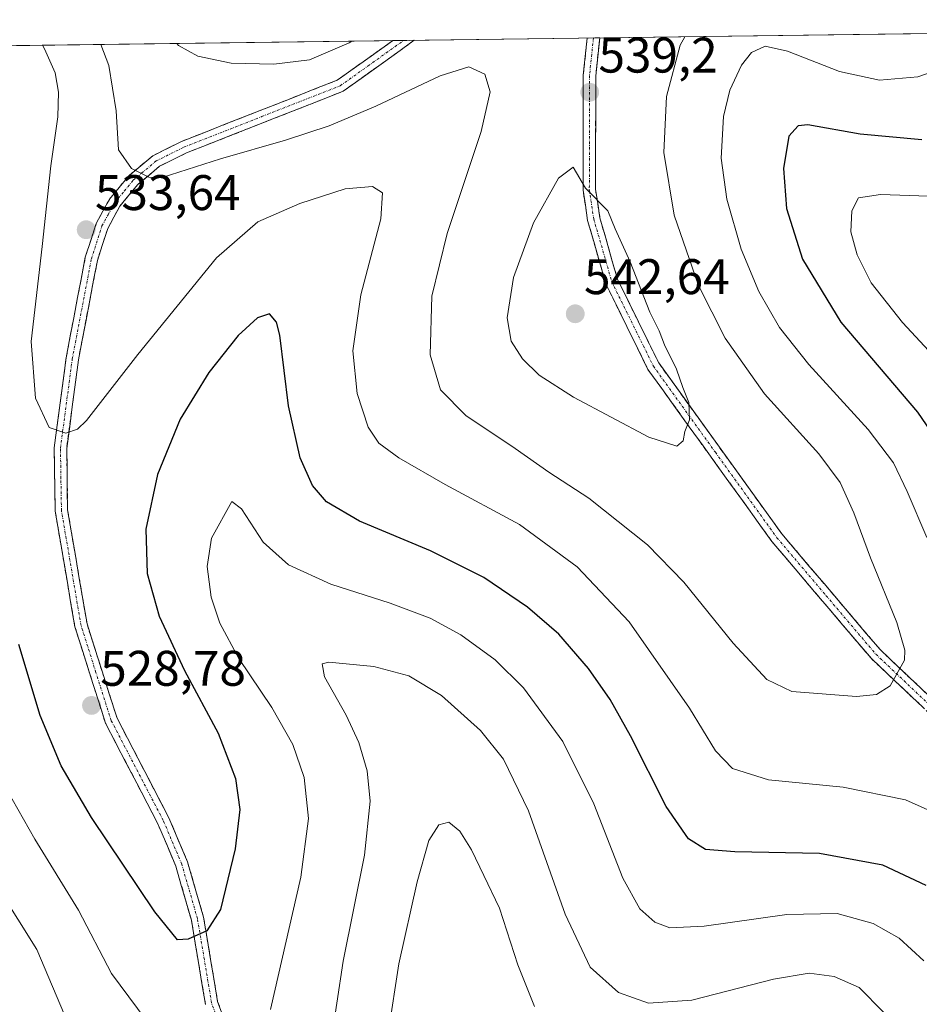
# Model space of a CAD drawing. Units: metres. Extents: x 591341 to 594832, y 4655001 to 4657360.
# Drawn here: x 591532 to 591712, y 4657125 to 4657322 of the extents above; entities that cross this region are included whole.
import ezdxf
from ezdxf.enums import TextEntityAlignment as Align

# ---------------------------------------------------------------- set-up
doc = ezdxf.new("R2010")
doc.units = ezdxf.units.M
doc.header["$MEASUREMENT"] = 0
doc.linetypes.add('TRAZO_Y_PUNTO', pattern=[1, 0.5, -0.25, 0, -0.25])
doc.linetypes.add('TRAZOSX2', pattern=[1.5, 1, -0.5])
for name, color, linetype, lineweight in [('Arbolado forestal CxS', 92, 'Continuous', 0), ('Camino', 19, 'TRAZOSX2', 0), ('Camino Cxs', 19, 'Continuous', 0), ('Camino eje', 19, 'TRAZO_Y_PUNTO', 0), ('Carátula', 7, 'Continuous', 5), ('Curva de nivel maestra', 36, 'Continuous', 30), ('Curva de nivel normal', 36, 'Continuous', 0), ('Municipio CxS', 142, 'Continuous', 0), ('Punto de cota en terreno', 7, 'Continuous', 0), ('Rótulo de punto de cota en terreno', 19, 'Continuous', 0)]:
    doc.layers.add(name, color=color, linetype=linetype, lineweight=lineweight)
doc.styles.add('Arial', font='txt', dxfattribs={"height": 0.2})

# ---------------------------------------------------------------- blocks, each defined once
blk = doc.blocks.new('*U199')
at = {"layer": 'Curva de nivel normal', "color": 36, "linetype": 'Continuous', "lineweight": 0}
for points in [[(591511.52, 4657316.49, 520), (591511.93, 4657315.06, 520), (591516.41, 4657301.6, 520), (591516.99, 4657283.06, 520), (591515.51, 4657271.57, 520), (591512.61, 4657263.01, 520), (591507.96, 4657254.17, 520), (591505.79, 4657249.62, 520), (591505.27, 4657246.73, 520), (591506.18, 4657241.63, 520), (591509.79, 4657229.9, 520), (591511.72, 4657217.15, 520), (591513.75, 4657208.88, 520), (591519.02, 4657195.3, 520), (591523.12, 4657181.11, 520), (591526.77, 4657171.77, 520), (591534.8, 4657157.77, 520), (591543.51, 4657143.53, 520), (591550.14, 4657130.86, 520), (591557.09, 4657121.52, 520)], [(591581.98, 4657123.64, 520), (591588.06, 4657150.14, 520), (591589.56, 4657161.92, 520), (591588.7, 4657170.11, 520), (591586.48, 4657176.7, 520), (591582.25, 4657184.16, 520), (591575.67, 4657193.92, 520), (591571.81, 4657201.04, 520), (591570.11, 4657206.24, 520), (591569.28, 4657212.38, 520), (591570.14, 4657218.07, 520), (591574.25, 4657225.43, 520), (591576.17, 4657223.92, 520), (591580.54, 4657217.27, 520), (591585.59, 4657212.7, 520), (591594.09, 4657208.86, 520), (591605.94, 4657205.05, 520), (591613.98, 4657202.05, 520), (591620.1, 4657198.72, 520), (591626.96, 4657193.7, 520), (591632.63, 4657188.06, 520), (591640.54, 4657177.31, 520), (591646.7, 4657164.87, 520), (591652.56, 4657149.93, 520), (591655.95, 4657143.79, 520), (591658.93, 4657141.11, 520), (591661.93, 4657140.01, 520), (591668.8, 4657140.3, 520), (591685.34, 4657142.7, 520), (591695.45, 4657142.87, 520), (591702.64, 4657140.89, 520), (591707.86, 4657137.91, 520), (591712.77, 4657133.36, 520)], [(591719.96, 4657248.97, 520), (591708.5, 4657261.24, 520), (591702.22, 4657269.23, 520), (591699.45, 4657274.81, 520), (591698.2, 4657279.45, 520), (591698.4, 4657283.65, 520), (591699.71, 4657286.25, 520), (591704.15, 4657286.89, 520), (591717.63, 4657286.45, 520)]]:
    blk.add_polyline3d(points, dxfattribs=at)
blk = doc.blocks.new('*U200')
at = {"layer": 'Curva de nivel normal', "color": 36, "linetype": 'Continuous', "lineweight": 0}
for points in [[(591718.57, 4657312.92, 530), (591711.6, 4657310.5, 530), (591703.93, 4657309.82, 530), (591695.92, 4657311.55, 530), (591685.47, 4657315.65, 530), (591681.01, 4657316.59, 530), (591678.27, 4657315.35, 530), (591676.29, 4657312.79, 530), (591673.98, 4657307.83, 530), (591672.7, 4657302.5, 530), (591672.24, 4657294.18, 530), (591673.32, 4657285.99, 530), (591676.25, 4657275.97, 530), (591679.76, 4657267.44, 530), (591683.88, 4657260.23, 530), (591689.76, 4657252.84, 530), (591701.65, 4657239.82, 530), (591706.74, 4657233.14, 530), (591709.48, 4657227.43, 530), (591713.38, 4657218.16, 530)], [(591719.75, 4657160.91, 530), (591709.12, 4657165.62, 530), (591696.67, 4657168.15, 530), (591681.72, 4657169.64, 530), (591674.47, 4657171.9, 530), (591671.07, 4657175.48, 530), (591665.86, 4657184.02, 530), (591653.77, 4657201.27, 530), (591643.4, 4657212.3, 530), (591631.83, 4657220.79, 530), (591616.97, 4657228.84, 530), (591607.67, 4657234.13, 530), (591603.69, 4657237.12, 530), (591601.52, 4657240.29, 530), (591599.32, 4657247.01, 530), (591598.46, 4657255.61, 530), (591600.09, 4657266.78, 530), (591604.06, 4657282.02, 530), (591604.38, 4657287.25, 530), (591602.4, 4657288.54, 530), (591596.9, 4657288.02, 530), (591587.86, 4657285.08, 530), (591579.45, 4657281.44, 530), (591571.2, 4657274.23, 530), (591555.39, 4657254.82, 530), (591545.12, 4657241.6, 530), (591543.36, 4657239.91, 530), (591541, 4657239.06, 530), (591537.65, 4657240.25, 530), (591534.94, 4657246.08, 530), (591534.09, 4657257.44, 530), (591536.26, 4657276.49, 530), (591538.02, 4657292.63, 530), (591539.42, 4657302.48, 530), (591539.55, 4657307.43, 530), (591538.87, 4657311.3, 530), (591536.71, 4657316.06, 530), (591536.33, 4657316.82, 530)]]:
    blk.add_polyline3d(points, dxfattribs=at)
blk = doc.blocks.new('*U211')
at = {"layer": 'Curva de nivel normal', "color": 36, "linetype": 'Continuous', "lineweight": 0}
blk.add_polyline3d([(591547.98, 4657316.97, 535), (591549.58, 4657312.72, 535), (591551.07, 4657303.67, 535), (591551.58, 4657295.87, 535), (591554.14, 4657292.14, 535), (591557.63, 4657290.41, 535), (591560.26, 4657290.32, 535), (591571.98, 4657294.04, 535), (591585.01, 4657297.8, 535), (591593.76, 4657300.69, 535), (591603.08, 4657304.62, 535), (591615.96, 4657310.71, 535), (591621.7, 4657312.51, 535), (591624.9, 4657311.02, 535), (591625.97, 4657307.44, 535), (591624.18, 4657299.52, 535), (591617.37, 4657279.07, 535), (591614.28, 4657266.52, 535), (591613.95, 4657254.78, 535), (591616.01, 4657247.78, 535), (591621.09, 4657242.66, 535), (591630.95, 4657236.03, 535), (591637.69, 4657231.25, 535), (591645.75, 4657226.06, 535), (591657.5, 4657216.72, 535), (591664.75, 4657209.25, 535), (591674.62, 4657196.99, 535), (591681.34, 4657189.77, 535), (591686.34, 4657187.36, 535), (591699.34, 4657186.32, 535), (591703.34, 4657186.73, 535), (591706.04, 4657188.46, 535), (591708.9, 4657193.6, 535), (591709.02, 4657195.62, 535), (591707.41, 4657201.14, 535), (591702.12, 4657214.11, 535), (591698.81, 4657223.16, 535), (591696.07, 4657229.24, 535), (591691.74, 4657234.92, 535), (591680.92, 4657246.96, 535), (591673, 4657258.1, 535), (591667.65, 4657268.66, 535), (591662.83, 4657282.79, 535), (591660.77, 4657295.3, 535), (591661.26, 4657306.53, 535), (591664.03, 4657316.82, 535), (591664.91, 4657318.51, 535)], dxfattribs=at)
blk = doc.blocks.new('*U213')
at = {"layer": 'Curva de nivel normal', "color": 36, "linetype": 'Continuous', "lineweight": 0}
for points in [[(591524.05, 4657153.33, 515), (591535.18, 4657135.68, 515), (591541.49, 4657120.8, 515)], [(591594.02, 4657116.48, 515), (591596.51, 4657133.29, 515), (591600.79, 4657154.56, 515), (591601.94, 4657165.37, 515), (591601.32, 4657171.43, 515), (591599.67, 4657177.1, 515), (591597.15, 4657182.59, 515), (591592.8, 4657190.3, 515), (591592.35, 4657192.86, 515), (591593.69, 4657193.22, 515), (591602.67, 4657192.36, 515), (591609.67, 4657190.51, 515), (591616.22, 4657186.55, 515), (591624.06, 4657179.5, 515), (591628.66, 4657173.77, 515), (591633.67, 4657163.44, 515), (591640.96, 4657142.76, 515), (591646.02, 4657132.1, 515), (591651.67, 4657127.03, 515), (591657.67, 4657124.88, 515), (591666.34, 4657125.5, 515), (591682.67, 4657129.68, 515), (591689.86, 4657130.93, 515), (591694.85, 4657130.23, 515), (591699.88, 4657128.05, 515), (591704.73, 4657123.1, 515)]]:
    blk.add_polyline3d(points, dxfattribs=at)
blk = doc.blocks.new('*U219')
at = {"layer": 'Curva de nivel normal', "color": 36, "linetype": 'Continuous', "lineweight": 0}
blk.add_polyline3d([(591605.58, 4657119.31, 510), (591607.7, 4657132.77, 510), (591611.38, 4657149.21, 510), (591613.7, 4657157.47, 510), (591615.67, 4657160.64, 510), (591617.71, 4657161.16, 510), (591619.91, 4657159.37, 510), (591622.21, 4657155.65, 510), (591624.69, 4657150.46, 510), (591627.84, 4657143.95, 510), (591631.5, 4657132.61, 510), (591634.81, 4657124.25, 510)], dxfattribs=at)
blk = doc.blocks.new('*U225')
at = {"layer": 'Curva de nivel normal', "color": 36, "linetype": 'Continuous', "lineweight": 0}
blk.add_polyline3d([(591563.2, 4657317.17, 540), (591563.53, 4657316.78, 540), (591567.44, 4657314.61, 540), (591574.09, 4657313.19, 540), (591582.64, 4657312.99, 540), (591589.76, 4657313.88, 540), (591597.72, 4657317.29, 540), (591598.24, 4657317.63, 540)], dxfattribs=at)
blk = doc.blocks.new('*U237')
at = {"layer": 'Curva de nivel maestra', "color": 36, "linetype": 'Continuous', "lineweight": 30}
for points in [[(591712.38, 4657297.86, 525), (591700.07, 4657298.98, 525), (591689.54, 4657300.86, 525), (591687.65, 4657300.69, 525), (591685.78, 4657298.62, 525), (591684.67, 4657292.12, 525), (591685.3, 4657284.07, 525), (591688.52, 4657273.96, 525), (591696.19, 4657261.32, 525), (591711.51, 4657243.28, 525), (591717.89, 4657233.99, 525)], [(591713.26, 4657148.45, 525), (591704.56, 4657152.52, 525), (591691.89, 4657154.92, 525), (591674.94, 4657155.2, 525), (591669.1, 4657155.71, 525), (591665.67, 4657157.84, 525), (591661.2, 4657164.3, 525), (591654.08, 4657178.43, 525), (591649.98, 4657185.72, 525), (591645.63, 4657191.98, 525), (591639.72, 4657198.82, 525), (591633.46, 4657204.24, 525), (591624.72, 4657210.15, 525), (591613.99, 4657215.52, 525), (591599.81, 4657221.46, 525), (591593.19, 4657225.33, 525), (591590.38, 4657228.59, 525), (591587.9, 4657234.18, 525), (591585.56, 4657244.57, 525), (591583.86, 4657258.74, 525), (591583.21, 4657261.32, 525), (591581.79, 4657263.03, 525), (591579.41, 4657262.22, 525), (591575.54, 4657258.63, 525), (591569.65, 4657251.25, 525), (591563.87, 4657241.91, 525), (591559.36, 4657230.8, 525), (591557.02, 4657219.89, 525), (591557.32, 4657210.95, 525), (591559.68, 4657202.45, 525), (591564.77, 4657191.54, 525), (591571.51, 4657178.99, 525), (591574.98, 4657169.94, 525), (591575.82, 4657163.67, 525), (591574.94, 4657155.8, 525), (591571.97, 4657143.66, 525), (591569.22, 4657139.41, 525), (591565.49, 4657137.75, 525), (591563.39, 4657137.61, 525), (591558.79, 4657143.2, 525), (591546.14, 4657162.13, 525), (591540.05, 4657172.43, 525), (591535.87, 4657182.52, 525), (591531.6, 4657196.77, 525)]]:
    blk.add_polyline3d(points, dxfattribs=at)
blk = doc.blocks.new('5PATER')
at = {"layer": 'Carátula', "linetype": 'Continuous', "lineweight": 5}
h = blk.add_hatch(color=250, dxfattribs=at)
edge = h.paths.add_edge_path()
edge.add_ellipse((0, 0.01), major_axis=(-1.33, -1.34), ratio=0.999422, start_angle=0, end_angle=360)

msp = doc.modelspace()

# ---------------------------------------------------------------- linework, layer by layer
at = {"layer": 'Arbolado forestal CxS', "color": 92, "linetype": 'Continuous', "lineweight": 0}
for points in [[(591360.91, 4657123.45, 483.31), (591356.36, 4657124.68, 484.23), (591355.38, 4657200.49, 478.68), (591370.83, 4657197.95, 477.38), (591360.71, 4657213.02, 478.67), (591361.6, 4657228.23, 482.02), (591377.7, 4657238.97, 483.66), (591398.55, 4657240.43, 489.15), (591401.85, 4657252.39, 494.27), (591396.28, 4657258.17, 495.11), (591368.76, 4657262.23, 492.55), (591366.97, 4657286.39, 493.91), (591381.18, 4657313.75, 497.46), (591392.98, 4657314.93, 499.73), (591924.96, 4657321.92, 488.9)], [(591924.96, 4657321.92, 488.9), (591392.98, 4657314.93, 499.73)]]:
    msp.add_polyline3d(points, dxfattribs=at)
at = {"layer": 'Camino', "color": 19, "linetype": 'TRAZOSX2', "lineweight": 0}
for points in [[(591736.91, 4657161.22), (591702.29, 4657193.93), (591682.39, 4657217.37), (591657.56, 4657251.87), (591649.13, 4657269), (591645.48, 4657281.72), (591644.57, 4657287.76), (591644.6, 4657310.78), (591645.39, 4657318.25)], [(591646.65, 4657318.27), (591645.39, 4657318.25)], [(591647.91, 4657318.28), (591646.65, 4657318.27)], [(591647.91, 4657318.28), (591647.91, 4657318.28), (591647.1, 4657310.65), (591647.07, 4657287.95), (591647.93, 4657282.25), (591651.47, 4657269.91), (591659.71, 4657253.16), (591684.36, 4657218.92), (591704.1, 4657195.66), (591739.02, 4657162.66), (591743.9, 4657150.5), (591746.19, 4657139.99), (591755.68, 4657123.62), (591767.25, 4657104.78), (591770.17, 4657099.79), (591772.52, 4657095.16), (591783.66, 4657066.91), (591791.4, 4657041.46), (591796.47, 4657030.25), (591804.6, 4657008.77), (591810.91, 4656992.62), (591818.93, 4656977.38), (591823, 4656971.01)], [(591568.97, 4657124.61), (591566.14, 4657141.55), (591563.02, 4657152.36), (591559.37, 4657160.98), (591548.94, 4657181.01), (591542.82, 4657200.29), (591538.87, 4657223.48), (591538.68, 4657236.18), (591541.05, 4657254.16), (591544.9, 4657274.33), (591547.08, 4657281.11), (591549.76, 4657286), (591553.61, 4657290.65), (591558.41, 4657294.68), (591564.15, 4657297.53), (591595.35, 4657309.8), (591606.5, 4657317.74)], [(591610.76, 4657317.79), (591596.55, 4657307.59), (591565.16, 4657295.24), (591559.78, 4657292.57), (591555.39, 4657288.88), (591551.83, 4657284.59), (591549.39, 4657280.12), (591547.33, 4657273.71), (591543.52, 4657253.76), (591541.18, 4657236.03), (591541.36, 4657223.71), (591545.25, 4657200.88), (591551.26, 4657181.97), (591561.63, 4657162.05), (591565.38, 4657153.2), (591568.58, 4657142.1), (591571.4, 4657125.24), (591577.33, 4657108.73)], [(591608.64, 4657317.77), (591606.5, 4657317.74)], [(591610.76, 4657317.79), (591608.64, 4657317.77)]]:
    msp.add_lwpolyline(points, dxfattribs=at)
at = {"layer": 'Camino Cxs', "color": 19, "linetype": 'Continuous', "lineweight": 0}
for points in [[(591712.68, 4657184.12, 534.03), (591709.21, 4657187.39, 534.56), (591705.75, 4657190.66, 535.09), (591702.29, 4657193.93, 535.56), (591699.45, 4657197.28, 535.98), (591696.6, 4657200.63, 536.39), (591693.76, 4657203.98, 536.86), (591690.92, 4657207.32, 537.4), (591688.08, 4657210.67, 538.03), (591685.23, 4657214.02, 538.56), (591682.39, 4657217.37, 539.01), (591679.63, 4657221.2, 539.28), (591676.87, 4657225.04, 539.53), (591674.11, 4657228.87, 539.64), (591671.35, 4657232.7, 539.69), (591668.6, 4657236.54, 539.73), (591665.84, 4657240.37, 539.92), (591663.08, 4657244.2, 540.06), (591660.32, 4657248.04, 540.41), (591657.56, 4657251.87, 540.52), (591655.45, 4657256.15, 540.72), (591653.35, 4657260.44, 540.76), (591651.24, 4657264.72, 540.76), (591649.13, 4657269, 541.19), (591647.91, 4657273.24, 540.71), (591646.7, 4657277.48, 540.48), (591645.48, 4657281.72, 540.4), (591645.03, 4657284.74, 540.24), (591644.57, 4657287.76, 540.1), (591644.58, 4657292.36, 539.78), (591644.58, 4657296.97, 539.5), (591644.59, 4657301.57, 539.28), (591644.59, 4657306.18, 539.17), (591644.6, 4657310.78, 539.15), (591645, 4657314.52, 539.24), (591645.39, 4657318.25, 539.51), (591647.91, 4657318.28, 539.39), (591647.91, 4657318.28, 539.39), (591647.51, 4657314.47, 539.19), (591647.1, 4657310.65, 539.13), (591647.09, 4657306.11, 539.06), (591647.09, 4657301.57, 539.08), (591647.08, 4657297.03, 539.24), (591647.08, 4657292.49, 539.47), (591647.07, 4657287.95, 539.72), (591647.5, 4657285.1, 539.8), (591647.93, 4657282.25, 539.93), (591649.11, 4657278.14, 540.15), (591650.29, 4657274.02, 540.47), (591651.47, 4657269.91, 540.58), (591653.53, 4657265.72, 540.32), (591655.59, 4657261.54, 540.46), (591657.65, 4657257.35, 540.24), (591659.71, 4657253.16, 540.23), (591662.45, 4657249.36, 540.01), (591665.19, 4657245.55, 539.78), (591667.93, 4657241.75, 539.57), (591670.67, 4657237.94, 539.64), (591673.4, 4657234.14, 539.56), (591676.14, 4657230.33, 539.61), (591678.88, 4657226.53, 539.51), (591681.62, 4657222.72, 539.43), (591684.36, 4657218.92, 539.07), (591687.18, 4657215.6, 538.56), (591690, 4657212.27, 537.93), (591692.82, 4657208.95, 537.3), (591695.64, 4657205.63, 536.78), (591698.46, 4657202.31, 536.31), (591701.28, 4657198.98, 535.96), (591704.1, 4657195.66, 535.55), (591707.59, 4657192.36, 534.99), (591711.08, 4657189.06, 534.5), (591714.58, 4657185.76, 533.84)], [(591568.97, 4657124.61, 522.57), (591568.26, 4657128.85, 523.32), (591567.56, 4657133.08, 524.03), (591566.85, 4657137.32, 524.78), (591566.14, 4657141.55, 525.42), (591565.1, 4657145.15, 525.9), (591564.06, 4657148.76, 526.46), (591563.02, 4657152.36, 527), (591561.2, 4657156.67, 527.39), (591559.37, 4657160.98, 527.94), (591557.28, 4657164.99, 528.24), (591555.2, 4657168.99, 528.45), (591553.11, 4657173, 528.72), (591551.03, 4657177, 528.7), (591548.94, 4657181.01, 528.69), (591547.72, 4657184.87, 528.8), (591546.49, 4657188.72, 528.7), (591545.27, 4657192.58, 528.5), (591544.04, 4657196.43, 528.5), (591542.82, 4657200.29, 528.52), (591542.03, 4657204.93, 528.64), (591541.24, 4657209.57, 528.7), (591540.45, 4657214.2, 528.75), (591539.66, 4657218.84, 528.87), (591538.87, 4657223.48, 529.01), (591538.81, 4657227.71, 529.13), (591538.74, 4657231.95, 529.39), (591538.68, 4657236.18, 529.68), (591539.27, 4657240.68, 530.03), (591539.87, 4657245.17, 530.49), (591540.46, 4657249.67, 531.06), (591541.05, 4657254.16, 531.53), (591541.82, 4657258.19, 532.01), (591542.59, 4657262.23, 532.41), (591543.36, 4657266.26, 532.62), (591544.13, 4657270.3, 532.85), (591544.9, 4657274.33, 533.18), (591545.99, 4657277.72, 533.7), (591547.08, 4657281.11, 533.96), (591548.42, 4657283.56, 534.08), (591549.76, 4657286, 534.3), (591551.69, 4657288.33, 534.69), (591553.61, 4657290.65, 534.85), (591556.01, 4657292.67, 535.05), (591558.41, 4657294.68, 535.39), (591561.28, 4657296.11, 535.53), (591564.15, 4657297.53, 535.64), (591568.61, 4657299.28, 535.91), (591573.06, 4657301.04, 536.1), (591577.52, 4657302.79, 536.14), (591581.98, 4657304.54, 536.83), (591586.44, 4657306.29, 536.93), (591590.89, 4657308.05, 537.02), (591595.35, 4657309.8, 537.52), (591598.73, 4657312.21, 537.7), (591602.11, 4657314.61, 538.11), (591605.48, 4657317.02, 538.33), (591606.5, 4657317.74, 538.44), (591610.76, 4657317.79, 538.37), (591607.22, 4657315.25, 537.9), (591603.66, 4657312.7, 537.54), (591600.11, 4657310.14, 537.31), (591596.55, 4657307.59, 536.95), (591592.07, 4657305.83, 536.74), (591587.58, 4657304.06, 536.66), (591583.1, 4657302.3, 536.13), (591578.61, 4657300.53, 535.91), (591574.13, 4657298.77, 535.92), (591569.64, 4657297, 535.48), (591565.16, 4657295.24, 535.44), (591562.47, 4657293.91, 535.33), (591559.78, 4657292.57, 535.15), (591557.59, 4657290.73, 534.99), (591555.39, 4657288.88, 534.87), (591553.61, 4657286.74, 534.64), (591551.83, 4657284.59, 534.46), (591550.61, 4657282.36, 534.25), (591549.39, 4657280.12, 534.09), (591548.36, 4657276.92, 533.93), (591547.33, 4657273.71, 533.7), (591546.57, 4657269.72, 533.27), (591545.81, 4657265.73, 532.84), (591545.04, 4657261.74, 532.44), (591544.28, 4657257.75, 531.98), (591543.52, 4657253.76, 531.48), (591542.94, 4657249.33, 531.02), (591542.35, 4657244.9, 530.51), (591541.77, 4657240.46, 530.07), (591541.18, 4657236.03, 529.7), (591541.24, 4657231.92, 529.43), (591541.3, 4657227.82, 529.24), (591541.36, 4657223.71, 529.12), (591542.14, 4657219.14, 528.89), (591542.92, 4657214.58, 528.73), (591543.69, 4657210.01, 528.64), (591544.47, 4657205.45, 528.62), (591545.25, 4657200.88, 528.64), (591546.75, 4657196.15, 528.67), (591548.26, 4657191.43, 528.75), (591549.76, 4657186.7, 528.94), (591551.26, 4657181.97, 528.91), (591553.33, 4657177.99, 529.04), (591555.41, 4657174, 528.95), (591557.48, 4657170.02, 528.65), (591559.56, 4657166.03, 528.5), (591561.63, 4657162.05, 528.14), (591563.51, 4657157.63, 527.48), (591565.38, 4657153.2, 527.16), (591566.45, 4657149.5, 526.56), (591567.51, 4657145.8, 525.85), (591568.58, 4657142.1, 525.24), (591569.29, 4657137.89, 524.6), (591569.99, 4657133.67, 523.9), (591570.7, 4657129.46, 523.37), (591571.4, 4657125.24, 522.63), (591572.88, 4657121.11, 521.66)]]:
    msp.add_polyline3d(points, dxfattribs=at)
at = {"layer": 'Camino eje', "color": 19, "linetype": 'TRAZO_Y_PUNTO', "lineweight": 0}
for points in [[(591646.65, 4657318.27), (591645.85, 4657310.72), (591645.82, 4657287.86), (591646.71, 4657281.99), (591650.3, 4657269.46), (591658.64, 4657252.52), (591671.05, 4657235.27), (591683.38, 4657218.15), (591693.25, 4657206.52), (591703.2, 4657194.8), (591720.51, 4657178.44)], [(591573.15, 4657116.67), (591570.19, 4657124.93), (591567.36, 4657141.83), (591564.2, 4657152.78), (591560.5, 4657161.52), (591550.1, 4657181.49), (591547.04, 4657191.13), (591544.04, 4657200.59), (591540.12, 4657223.6), (591540.02, 4657229.95), (591539.93, 4657236.11), (591542.29, 4657253.96), (591546.12, 4657274.02), (591548.24, 4657280.62), (591549.46, 4657282.85), (591550.8, 4657285.3), (591552.72, 4657287.62), (591554.5, 4657289.77), (591559.1, 4657293.63), (591564.66, 4657296.39), (591580.26, 4657302.52), (591595.95, 4657308.7), (591601.53, 4657312.67), (591608.64, 4657317.77)]]:
    msp.add_lwpolyline(points, dxfattribs=at)
at = {"layer": 'Curva de nivel normal', "color": 36, "linetype": 'Continuous', "lineweight": 0}
msp.add_polyline3d([(591663.37, 4657236.52, 540), (591664.61, 4657237.58, 540), (591664.92, 4657239.44, 540), (591665.9, 4657241.77, 540), (591665.74, 4657245.23, 540), (591664.55, 4657248.27, 540), (591663.25, 4657251.9, 540), (591660.85, 4657256.82, 540), (591659.77, 4657259.61, 540), (591657.96, 4657263.36, 540), (591653.97, 4657273.42, 540), (591650.96, 4657280.01, 540), (591649.53, 4657283.61, 540), (591645.08, 4657288.17, 540), (591642.6, 4657292.37, 540), (591639.68, 4657290.18, 540), (591634.61, 4657281.22, 540), (591630.64, 4657270.27, 540), (591629.37, 4657262.21, 540), (591630.15, 4657257.54, 540), (591632.42, 4657254.01, 540), (591635.8, 4657250.68, 540), (591642.64, 4657246.28, 540), (591657.71, 4657238.29, 540), (591663.37, 4657236.52, 540)], dxfattribs=at)
at = {"layer": 'Municipio CxS', "color": 142, "linetype": 'Continuous', "lineweight": 0}
msp.add_polyline3d([(591528.79, 4657316.72, 526.76), (591533.78, 4657316.78, 528.72), (591538.78, 4657316.85, 530.72), (591543.78, 4657316.91, 532.78), (591548.77, 4657316.98, 534.93), (591553.77, 4657317.05, 536.98), (591558.76, 4657317.11, 538.75), (591563.76, 4657317.18, 539.99), (591568.76, 4657317.24, 540.69), (591573.75, 4657317.31, 541.1), (591578.75, 4657317.37, 541.42), (591583.75, 4657317.44, 541.34), (591588.74, 4657317.51, 541.11), (591593.74, 4657317.57, 540.75), (591598.74, 4657317.64, 539.95), (591603.73, 4657317.7, 538.78), (591608.73, 4657317.77, 538.31), (591613.73, 4657317.83, 537.7), (591618.72, 4657317.9, 536.47), (591623.72, 4657317.97, 535.92), (591628.71, 4657318.03, 536.22), (591633.71, 4657318.1, 537.14), (591638.71, 4657318.16, 538.32), (591643.7, 4657318.23, 539.36), (591648.7, 4657318.29, 539.27), (591653.7, 4657318.36, 538.2), (591658.69, 4657318.42, 536.64), (591663.69, 4657318.49, 534.91), (591668.69, 4657318.56, 533.23), (591673.68, 4657318.62, 531.71), (591678.68, 4657318.69, 530.7), (591683.68, 4657318.75, 530.66), (591688.67, 4657318.82, 531.59), (591693.67, 4657318.88, 532.66), (591698.67, 4657318.95, 533.17), (591703.66, 4657319.02, 533.44), (591708.66, 4657319.08, 533.26), (591713.65, 4657319.15, 532.67)], dxfattribs=at)

# ---------------------------------------------------------------- block references
at = {"layer": 'Curva de nivel maestra', "color": 36, "linetype": 'Continuous', "lineweight": 30}
msp.add_blockref('*U237', (0, 0), dxfattribs=at)
at = {"layer": 'Curva de nivel normal', "color": 36, "linetype": 'Continuous', "lineweight": 0}
for name in ['*U219', '*U213', '*U200', '*U211', '*U225', '*U199']:
    msp.add_blockref(name, (0, 0), dxfattribs=at)
at = {"layer": 'Punto de cota en terreno', "linetype": 'Continuous', "lineweight": 0}
for p in [(591645.9, 4657307.38, 539.2), (591545.08, 4657279.84, 533.64), (591643, 4657263, 542.64), (591546.14, 4657184.54, 528.78)]:
    msp.add_blockref('5PATER', p, dxfattribs=at)

# ---------------------------------------------------------------- texts
at = {"layer": 'Rótulo de punto de cota en terreno', "color": 19, "linetype": 'Continuous', "lineweight": 0, "style": 'Arial'}
for s, p in [('539,2', (591647.66, 4657309.14)), ('533,64', (591546.84, 4657281.6)), ('542,64', (591644.76, 4657264.76)), ('528,78', (591547.9, 4657186.3))]:
    msp.add_text(s, height=7, dxfattribs=at).set_placement(p, align=Align.BOTTOM_LEFT)

doc.saveas('drawing.dxf')
